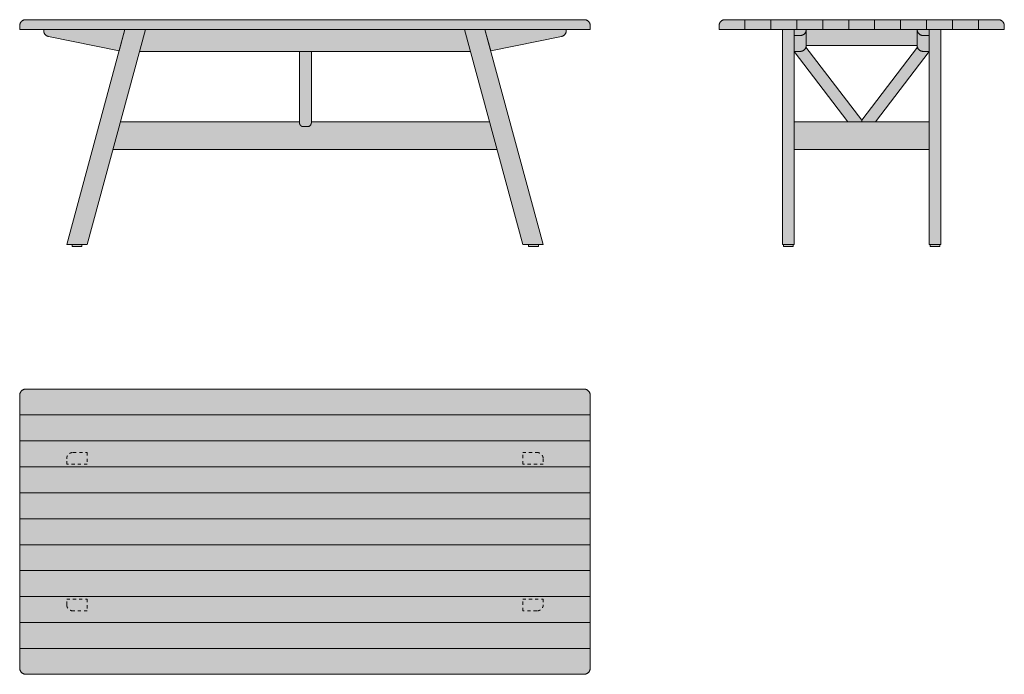
# Model space of a CAD drawing. Units: centimetres. Extents: x -91 to 224, y -43 to 167.
import ezdxf

# ---------------------------------------------------------------- set-up
doc = ezdxf.new("R2010")
doc.units = ezdxf.units.CM
doc.header["$LTSCALE"] = 500
doc.linetypes.add('Nascosto', pattern=[0.004, 0.002, -0.002])
doc.layers.get('0').update_dxf_attribs({"true_color": 0x000000})
for name, color, linetype, lineweight, true_color in [('Details', 7, 'Continuous', 5, 0x000000), ('Hidden', 7, 'Nascosto', 5, 0x000000), ('Main lines', 7, 'Continuous', 13, 0x000000)]:
    doc.layers.add(name, color=color, linetype=linetype, lineweight=lineweight, true_color=true_color)
doc.layers.add('Fill', color=7, linetype='Continuous', true_color=0xfefefe)

# ---------------------------------------------------------------- blocks, each defined once
blk = doc.blocks.new('CB-392_Kant_2D_Side')
at = {"layer": 'Fill'}
h = blk.add_hatch(color=256, dxfattribs=at)
h.paths.add_polyline_path([(-20.6, 69.53), (-20.5, 69.53), (-20.31, 69.53), (-20.05, 69.53), (-0.32, 69.53), (-0.32, 0.63), (0, 0.63), (0, 0), (3.17, 0), (3.17, 0.63), (3.48, 0.63), (3.48, 31.11), (23.18, 31.11), (26.98, 31.11), (46.68, 31.11), (46.68, 0.63), (46.99, 0.63), (46.99, 0), (50.16, 0), (50.16, 0.63), (50.48, 0.63), (50.48, 69.53), (70.22, 69.53), (70.48, 69.53), (70.66, 69.53), (70.77, 69.53), (70.8, 69.53), (70.8, 69.92), (70.8, 70.32), (70.8, 70.71), (70.79, 70.89), (70.77, 71.07), (70.73, 71.26), (70.66, 71.44), (70.65, 71.47), (70.58, 71.63), (70.51, 71.74), (70.48, 71.8), (70.36, 71.97), (70.22, 72.12), (70.06, 72.26), (69.9, 72.38), (69.72, 72.48), (69.57, 72.56), (69.54, 72.57), (69.35, 72.63), (69.17, 72.67), (68.98, 72.7), (68.8, 72.71), (54.23, 72.71), (39.66, 72.71), (25.08, 72.71), (10.51, 72.71), (-4.06, 72.71), (-18.64, 72.71), (-18.82, 72.7), (-19, 72.67), (-19.19, 72.63), (-19.37, 72.57), (-19.4, 72.56), (-19.56, 72.48), (-19.73, 72.38), (-19.9, 72.26), (-20.05, 72.12), (-20.19, 71.97), (-20.31, 71.8), (-20.41, 71.63), (-20.49, 71.47), (-20.5, 71.44), (-20.56, 71.26), (-20.6, 71.07), (-20.63, 70.89), (-20.64, 70.71), (-20.64, 70.32), (-20.64, 69.92), (-20.64, 69.53)], flags=0)
h.paths.add_polyline_path([(3.49, 62.55), (10.06, 53.93), (16.62, 45.31), (20.66, 40), (3.48, 40), (3.48, 62.55)], flags=0)
h.paths.add_polyline_path([(29.5, 40), (33.55, 45.31), (40.11, 53.93), (46.67, 62.55), (46.68, 62.55), (46.68, 40)], flags=0)
h.paths.add_polyline_path([(23.18, 64.55), (26.98, 64.55), (42.88, 64.55), (42.91, 64.22), (42.99, 63.92), (42.97, 63.95), (36.9, 55.97), (30.82, 47.99), (25.08, 40.45), (19.35, 47.99), (7.19, 63.95), (7.18, 63.92), (7.26, 64.22), (7.28, 64.55)], flags=0)
at = {"layer": 'Details', "color": 18, "linetype": 'Continuous', "lineweight": 5, "true_color": 0x000000}
for p, q in [((-12.32, 69.53), (-12.32, 72.71)), ((-4.01, 69.53), (-4.01, 72.71)), ((4.3, 69.53), (4.3, 72.71)), ((12.61, 69.53), (12.61, 72.71)), ((20.93, 69.53), (20.93, 72.71)), ((29.24, 69.53), (29.24, 72.71)), ((37.55, 69.53), (37.55, 72.71)), ((45.86, 69.53), (45.86, 72.71)), ((54.18, 69.53), (54.18, 72.71)), ((62.49, 69.53), (62.49, 72.71))]:
    blk.add_line(p, q, dxfattribs=at)
for points in [[(0, 0.63), (3.17, 0.63), (3.17, 0), (0, 0)], [(46.99, 0.63), (50.16, 0.63), (50.16, 0), (46.99, 0)]]:
    blk.add_lwpolyline(points, close=True, dxfattribs=at)
at = {"layer": 'Main lines', "color": 18, "linetype": 'Continuous', "lineweight": 5, "true_color": 0x000000}
for p, q in [((-18.73, 72.71), (68.9, 72.71)), ((-20.64, 69.53), (-20.64, 70.8)), ((70.8, 69.53), (-20.64, 69.53)), ((3.49, 69.53), (7.3, 69.53)), ((3.49, 67.63), (3.49, 69.53)), ((3.49, 69.53), (7.3, 69.53)), ((3.49, 62.55), (3.49, 69.53)), ((7.3, 69.53), (7.3, 64.45)), ((46.67, 69.53), (42.86, 69.53)), ((46.67, 69.53), (42.86, 69.53)), ((42.86, 69.53), (42.86, 64.45)), ((46.67, 67.63), (46.67, 69.53)), ((46.67, 62.55), (46.67, 69.53)), ((70.8, 70.8), (70.8, 69.53)), ((5.4, 67.63), (3.49, 67.63)), ((44.77, 67.63), (46.67, 67.63)), ((7.23, 63.92), (25.08, 40.47)), ((7.3, 64.45), (42.86, 64.45)), ((42.94, 63.92), (25.08, 40.47)), ((5.4, 62.55), (3.49, 62.55)), ((3.49, 62.53), (20.65, 40)), ((46.67, 62.53), (29.52, 40)), ((44.77, 62.55), (46.67, 62.55)), ((3.8, 40), (20.48, 40)), ((25.08, 40), (25.08, 40.47)), ((25.08, 40), (25.08, 40.47)), ((3.49, 31.11), (46.67, 31.11))]:
    blk.add_line(p, q, dxfattribs=at)
for points in [[(-0.32, 69.53), (3.49, 69.53), (3.49, 0.63), (-0.32, 0.63)], [(46.67, 69.53), (50.48, 69.53), (50.48, 0.63), (46.67, 0.63)], [(3.49, 40), (46.67, 40), (46.67, 31.11), (3.49, 31.11)]]:
    blk.add_lwpolyline(points, close=True, dxfattribs=at)
for points in [[(-20.64, 70.8), (-20.64, 72.71), (-18.73, 72.71)], [(68.9, 72.71), (70.8, 72.71), (70.8, 70.8)], [(7.3, 69.53), (7.3, 67.63), (5.4, 67.63)], [(42.86, 69.53), (42.86, 67.63), (44.77, 67.63)], [(7.3, 64.45), (7.3, 62.55), (5.4, 62.55)], [(42.86, 64.45), (42.86, 62.55), (44.77, 62.55)]]:
    blk.add_rational_spline(points, [1, 0.707106781187, 1], degree=2, dxfattribs=at)
blk = doc.blocks.new('CB-392_Kant_2D_Front')
at = {"layer": 'Fill'}
h = blk.add_hatch(color=256, dxfattribs=at)
h.paths.add_polyline_path([(166.08, 69.53), (166.11, 69.53), (166.11, 69.92), (166.11, 70.32), (166.11, 70.71), (166.11, 70.89), (166.08, 71.07), (166.04, 71.26), (165.97, 71.44), (165.96, 71.47), (165.89, 71.63), (165.79, 71.8), (165.67, 71.97), (165.53, 72.12), (165.37, 72.26), (165.21, 72.38), (165.03, 72.48), (164.88, 72.56), (164.85, 72.57), (164.66, 72.63), (164.48, 72.67), (164.29, 72.7), (164.11, 72.71), (134.3, 72.71), (104.49, 72.71), (74.67, 72.71), (44.86, 72.71), (15.05, 72.71), (-14.77, 72.71), (-14.95, 72.7), (-15.13, 72.67), (-15.32, 72.63), (-15.5, 72.57), (-15.53, 72.56), (-15.68, 72.48), (-15.86, 72.38), (-16.03, 72.26), (-16.18, 72.12), (-16.32, 71.97), (-16.44, 71.8), (-16.54, 71.63), (-16.61, 71.47), (-16.63, 71.44), (-16.69, 71.26), (-16.73, 71.07), (-16.76, 70.89), (-16.77, 70.71), (-16.77, 70.32), (-16.77, 69.92), (-16.77, 69.53), (-16.73, 69.53), (-16.63, 69.53), (-16.44, 69.53), (-16.18, 69.53), (-15.86, 69.53), (-15.5, 69.53), (-15.13, 69.53), (-14.77, 69.53), (-9.06, 69.53), (-9.06, 69.26), (-9.04, 68.94), (-9, 68.77), (-8.95, 68.61), (-8.95, 68.59), (-8.89, 68.45), (-8.81, 68.29), (-8.72, 68.14), (-8.61, 68), (-8.49, 67.86), (-8.37, 67.74), (-8.23, 67.63), (-8.1, 67.55), (-8.08, 67.54), (-7.93, 67.46), (-7.78, 67.39), (-7.46, 67.3), (5.98, 64.55), (15.12, 62.69), (-1.7, 0.63), (0, 0.63), (0, 0), (3.18, 0), (3.18, 0.63), (4.88, 0.63), (13.14, 31.11), (136.21, 31.11), (136.21, 31.11), (144.47, 0.63), (146.34, 0.63), (146.34, 0), (149.51, 0), (149.51, 0.63), (151.05, 0.63), (134.23, 62.69), (157.12, 67.39), (157.28, 67.46), (157.43, 67.54), (157.45, 67.55), (157.58, 67.63), (157.71, 67.74), (157.84, 67.86), (157.96, 68), (158.07, 68.14), (158.16, 68.29), (158.24, 68.45), (158.3, 68.59), (158.3, 68.61), (158.35, 68.77), (158.39, 68.94), (158.41, 69.26), (158.41, 69.53), (164.11, 69.53), (164.48, 69.53), (164.85, 69.53), (165.21, 69.53), (165.53, 69.53), (165.79, 69.53), (165.97, 69.53)], flags=0)
h.paths.add_polyline_path([(72.91, 62.55), (72.91, 54.48), (72.91, 46.41), (72.91, 40), (15.55, 40), (21.66, 62.55)], flags=0)
h.paths.add_polyline_path([(76.71, 40), (76.71, 46.41), (76.71, 54.48), (76.71, 62.55), (127.69, 62.55), (133.8, 40), (133.8, 40)], flags=0)
at = {"layer": 'Details', "color": 18, "linetype": 'Continuous', "lineweight": 5, "true_color": 0x000000}
for points in [[(0, 0.63), (3.18, 0.63), (3.18, 0), (0, 0)], [(146.34, 0.63), (149.51, 0.63), (149.51, 0), (146.34, 0)]]:
    blk.add_lwpolyline(points, close=True, dxfattribs=at)
at = {"layer": 'Main lines', "color": 18, "linetype": 'Continuous', "lineweight": 5, "true_color": 0x000000}
for p, q in [((-14.86, 72.71), (164.21, 72.71)), ((-16.77, 69.53), (-16.77, 70.8)), ((166.11, 69.53), (-16.77, 69.53)), ((16.97, 69.53), (-9.06, 69.53)), ((-9.06, 69.53), (-9.06, 69.18)), ((15.12, 62.69), (16.97, 69.53)), ((132.38, 69.53), (158.41, 69.53)), ((134.23, 62.69), (132.38, 69.53)), ((158.41, 69.53), (158.41, 69.18)), ((166.11, 70.8), (166.11, 69.53)), ((-7.54, 67.32), (15.12, 62.69)), ((156.89, 67.32), (134.23, 62.69)), ((21.66, 62.55), (127.69, 62.55)), ((72.91, 62.55), (76.72, 62.55)), ((72.91, 39.69), (72.91, 62.55)), ((76.72, 62.55), (76.72, 39.69)), ((15.55, 40), (72.91, 40)), ((75.45, 38.42), (74.18, 38.42)), ((133.8, 40), (76.72, 40)), ((13.14, 31.11), (136.21, 31.11))]:
    blk.add_line(p, q, dxfattribs=at)
for points in [[(16.97, 69.53), (23.55, 69.53), (4.88, 0.63), (-1.7, 0.63)], [(132.38, 69.53), (125.8, 69.53), (144.47, 0.63), (151.05, 0.63)]]:
    blk.add_lwpolyline(points, close=True, dxfattribs=at)
for points, weights in [([(-16.77, 70.8), (-16.77, 72.71), (-14.86, 72.71)], [1, 0.707106781186, 1]), ([(164.21, 72.71), (166.11, 72.71), (166.11, 70.8)], [1, 0.707106781187, 1]), ([(-9.06, 69.18), (-9.06, 67.63), (-7.54, 67.32)], [1, 0.774647988668, 1]), ([(158.41, 69.18), (158.41, 67.63), (156.89, 67.32)], [1, 0.774647988668, 1]), ([(74.18, 38.42), (72.91, 38.42), (72.91, 39.69)], [1, 0.707106781187, 1]), ([(76.72, 39.69), (76.72, 38.42), (75.45, 38.42)], [1, 0.707106781187, 1])]:
    blk.add_rational_spline(points, weights, degree=2, dxfattribs=at)
blk = doc.blocks.new('CB-392_Kant_2D_Top')
at = {"layer": 'Fill'}
blk.add_hatch(color=256, dxfattribs=at).paths.add_polyline_path([(89.44, 91.44), (89.48, 91.44), (89.53, 91.44), (89.57, 91.44), (89.62, 91.43), (89.67, 91.43), (89.71, 91.42), (89.76, 91.41), (89.8, 91.41), (89.85, 91.4), (89.9, 91.39), (89.94, 91.38), (89.99, 91.36), (90.04, 91.35), (90.08, 91.33), (90.13, 91.32), (90.18, 91.3), (90.22, 91.28), (90.27, 91.26), (90.31, 91.24), (90.36, 91.22), (90.4, 91.19), (90.45, 91.17), (90.49, 91.14), (90.53, 91.11), (90.58, 91.09), (90.62, 91.06), (90.66, 91.02), (90.7, 90.99), (90.74, 90.96), (90.78, 90.93), (90.82, 90.89), (90.85, 90.85), (90.89, 90.82), (90.93, 90.78), (90.96, 90.74), (90.99, 90.7), (91.02, 90.66), (91.06, 90.62), (91.09, 90.58), (91.11, 90.53), (91.14, 90.49), (91.17, 90.45), (91.19, 90.4), (91.22, 90.36), (91.24, 90.31), (91.26, 90.27), (91.28, 90.22), (91.3, 90.18), (91.32, 90.13), (91.33, 90.08), (91.35, 90.04), (91.36, 89.99), (91.38, 89.94), (91.39, 89.9), (91.4, 89.85), (91.41, 89.8), (91.41, 89.76), (91.42, 89.71), (91.43, 89.67), (91.43, 89.62), (91.44, 89.57), (91.44, 89.53), (91.44, 89.48), (91.44, 89.44), (91.44, 2), (91.44, 1.96), (91.44, 1.91), (91.44, 1.87), (91.43, 1.82), (91.43, 1.77), (91.42, 1.73), (91.41, 1.68), (91.41, 1.64), (91.4, 1.59), (91.39, 1.54), (91.38, 1.5), (91.36, 1.45), (91.35, 1.4), (91.33, 1.36), (91.32, 1.31), (91.3, 1.26), (91.28, 1.22), (91.26, 1.17), (91.24, 1.13), (91.22, 1.08), (91.19, 1.04), (91.17, 0.99), (91.14, 0.95), (91.11, 0.91), (91.09, 0.86), (91.06, 0.82), (91.02, 0.78), (90.99, 0.74), (90.96, 0.7), (90.93, 0.66), (90.89, 0.62), (90.85, 0.59), (90.82, 0.55), (90.78, 0.51), (90.74, 0.48), (90.7, 0.45), (90.66, 0.42), (90.62, 0.38), (90.58, 0.35), (90.53, 0.33), (90.49, 0.3), (90.45, 0.27), (90.4, 0.25), (90.36, 0.22), (90.31, 0.2), (90.27, 0.18), (90.22, 0.16), (90.18, 0.14), (90.13, 0.12), (90.08, 0.11), (90.04, 0.09), (89.99, 0.08), (89.94, 0.06), (89.9, 0.05), (89.85, 0.04), (89.8, 0.03), (89.76, 0.03), (89.71, 0.02), (89.67, 0.01), (89.62, 0.01), (89.57, 0), (89.53, 0), (89.48, 0), (89.44, 0), (-89.44, 0), (-89.48, 0), (-89.53, 0), (-89.57, 0), (-89.62, 0.01), (-89.67, 0.01), (-89.71, 0.02), (-89.76, 0.03), (-89.8, 0.03), (-89.85, 0.04), (-89.9, 0.05), (-89.94, 0.06), (-89.99, 0.08), (-90.04, 0.09), (-90.08, 0.11), (-90.13, 0.12), (-90.18, 0.14), (-90.22, 0.16), (-90.27, 0.18), (-90.31, 0.2), (-90.36, 0.22), (-90.4, 0.25), (-90.45, 0.27), (-90.49, 0.3), (-90.53, 0.33), (-90.58, 0.35), (-90.62, 0.38), (-90.66, 0.42), (-90.7, 0.45), (-90.74, 0.48), (-90.78, 0.51), (-90.82, 0.55), (-90.85, 0.59), (-90.89, 0.62), (-90.93, 0.66), (-90.96, 0.7), (-90.99, 0.74), (-91.02, 0.78), (-91.06, 0.82), (-91.09, 0.86), (-91.11, 0.91), (-91.14, 0.95), (-91.17, 0.99), (-91.19, 1.04), (-91.22, 1.08), (-91.24, 1.13), (-91.26, 1.17), (-91.28, 1.22), (-91.3, 1.26), (-91.32, 1.31), (-91.33, 1.36), (-91.35, 1.4), (-91.36, 1.45), (-91.38, 1.5), (-91.39, 1.54), (-91.4, 1.59), (-91.41, 1.64), (-91.41, 1.68), (-91.42, 1.73), (-91.43, 1.77), (-91.43, 1.82), (-91.44, 1.87), (-91.44, 1.91), (-91.44, 1.96), (-91.44, 2), (-91.44, 89.44), (-91.44, 89.48), (-91.44, 89.53), (-91.44, 89.57), (-91.43, 89.62), (-91.43, 89.67), (-91.42, 89.71), (-91.41, 89.76), (-91.41, 89.8), (-91.4, 89.85), (-91.39, 89.9), (-91.38, 89.94), (-91.36, 89.99), (-91.35, 90.04), (-91.33, 90.08), (-91.32, 90.13), (-91.3, 90.18), (-91.28, 90.22), (-91.26, 90.27), (-91.24, 90.31), (-91.22, 90.36), (-91.19, 90.4), (-91.17, 90.45), (-91.14, 90.49), (-91.11, 90.53), (-91.09, 90.58), (-91.06, 90.62), (-91.02, 90.66), (-90.99, 90.7), (-90.96, 90.74), (-90.93, 90.78), (-90.89, 90.82), (-90.85, 90.85), (-90.82, 90.89), (-90.78, 90.93), (-90.74, 90.96), (-90.7, 90.99), (-90.66, 91.02), (-90.62, 91.06), (-90.58, 91.09), (-90.53, 91.11), (-90.49, 91.14), (-90.45, 91.17), (-90.4, 91.19), (-90.36, 91.22), (-90.31, 91.24), (-90.27, 91.26), (-90.22, 91.28), (-90.18, 91.3), (-90.13, 91.32), (-90.08, 91.33), (-90.04, 91.35), (-89.99, 91.36), (-89.94, 91.38), (-89.9, 91.39), (-89.85, 91.4), (-89.8, 91.41), (-89.76, 91.41), (-89.71, 91.42), (-89.67, 91.43), (-89.62, 91.43), (-89.57, 91.44), (-89.53, 91.44), (-89.48, 91.44), (-89.44, 91.44)], flags=0)
at = {"layer": 'Details'}
for points in [[(-91.44, 83.13), (91.44, 83.13)], [(-91.44, 74.81), (91.44, 74.81)], [(-91.44, 66.5), (91.44, 66.5)], [(-91.44, 58.19), (91.44, 58.19)], [(-91.44, 49.88), (91.44, 49.88)], [(-91.44, 41.56), (91.44, 41.56)], [(-91.44, 33.25), (91.44, 33.25)], [(-91.44, 24.94), (91.44, 24.94)], [(-91.44, 16.63), (91.44, 16.63)], [(-91.44, 8.31), (91.44, 8.31)]]:
    blk.add_lwpolyline(points, dxfattribs=at)
at = {"layer": 'Hidden'}
for points in [[(-74.3, 71.12), (-69.8, 71.12), (-69.8, 67.32), (-76.38, 67.32), (-76.38, 69.12)], [(76.38, 69.12), (76.38, 67.32), (69.8, 67.32), (69.8, 71.12), (74.3, 71.12)], [(-76.38, 22.32), (-76.38, 24.12), (-69.8, 24.12), (-69.8, 20.32), (-74.3, 20.32)], [(74.3, 20.32), (69.8, 20.32), (69.8, 24.12), (76.38, 24.12), (76.38, 22.32)]]:
    blk.add_lwpolyline(points, dxfattribs=at)
for points, knots in [([(-76.38, 69.12), (-76.38, 69.18), (-76.37, 69.29), (-76.35, 69.46), (-76.31, 69.64), (-76.25, 69.82), (-76.17, 69.99), (-76.08, 70.16), (-75.97, 70.32), (-75.84, 70.47), (-75.7, 70.6), (-75.54, 70.73), (-75.38, 70.83), (-75.2, 70.93), (-75.02, 71), (-74.84, 71.05), (-74.66, 71.09), (-74.48, 71.12), (-74.36, 71.12), (-74.3, 71.12)], [1.8, 1.8, 1.8, 1.8, 1.969391, 2.144274, 2.32432, 2.509106, 2.698105, 2.890689, 3.086131, 3.283612, 3.482244, 3.681083, 3.879164, 4.075526, 4.269243, 4.459454, 4.645385, 4.826367, 5.001847, 5.001847, 5.001847, 5.001847]), ([(74.3, 71.12), (74.36, 71.12), (74.48, 71.12), (74.66, 71.09), (74.84, 71.05), (75.02, 71), (75.2, 70.93), (75.38, 70.83), (75.54, 70.73), (75.7, 70.6), (75.84, 70.47), (75.97, 70.32), (76.08, 70.16), (76.17, 69.99), (76.25, 69.82), (76.31, 69.64), (76.35, 69.46), (76.37, 69.29), (76.38, 69.18), (76.38, 69.12)], [24.394811, 24.394811, 24.394811, 24.394811, 24.570291, 24.751273, 24.937204, 25.127415, 25.321132, 25.517494, 25.715575, 25.914415, 26.113046, 26.310528, 26.505969, 26.698553, 26.887552, 27.072338, 27.252384, 27.427267, 27.596658, 27.596658, 27.596658, 27.596658]), ([(-74.3, 20.32), (-74.36, 20.32), (-74.48, 20.32), (-74.66, 20.35), (-74.84, 20.39), (-75.02, 20.44), (-75.2, 20.51), (-75.38, 20.61), (-75.54, 20.71), (-75.7, 20.84), (-75.84, 20.97), (-75.97, 21.12), (-76.08, 21.28), (-76.17, 21.45), (-76.25, 21.62), (-76.31, 21.8), (-76.35, 21.98), (-76.37, 22.15), (-76.38, 22.26), (-76.38, 22.32)], [4.506936, 4.506936, 4.506936, 4.506936, 4.682417, 4.863398, 5.049329, 5.23954, 5.433257, 5.629619, 5.827701, 6.02654, 6.225172, 6.422653, 6.618094, 6.810678, 6.999678, 7.184463, 7.36451, 7.539392, 7.708784, 7.708784, 7.708784, 7.708784]), ([(76.38, 22.32), (76.38, 22.26), (76.37, 22.15), (76.35, 21.98), (76.31, 21.8), (76.25, 21.62), (76.17, 21.45), (76.08, 21.28), (75.97, 21.12), (75.84, 20.97), (75.7, 20.84), (75.54, 20.71), (75.38, 20.61), (75.2, 20.51), (75.02, 20.44), (74.84, 20.39), (74.66, 20.35), (74.48, 20.32), (74.36, 20.32), (74.3, 20.32)], [21.687875, 21.687875, 21.687875, 21.687875, 21.857266, 22.032149, 22.212195, 22.396981, 22.58598, 22.778564, 22.974005, 23.171487, 23.370118, 23.568958, 23.767039, 23.963401, 24.157118, 24.347329, 24.53326, 24.714241, 24.889722, 24.889722, 24.889722, 24.889722])]:
    blk.add_open_spline(points, degree=3, knots=knots, dxfattribs=at)
at = {"layer": 'Main lines'}
for points, weights in [([(-91.44, 89.44), (-91.44, 91.44), (-89.44, 91.44)], [1, 0.707106781187, 1]), ([(89.44, 91.44), (91.44, 91.44), (91.44, 89.44)], [1, 0.707106781187, 1]), ([(-89.44, 0), (-91.44, 0), (-91.44, 2)], [1, 0.707106781186, 1]), ([(91.44, 2), (91.44, 0), (89.44, 0)], [1, 0.707106781187, 1])]:
    blk.add_rational_spline(points, weights, degree=2, dxfattribs=at)
for points in [[(-91.44, 2), (-91.44, 45.72), (-91.44, 89.44)], [(-89.44, 91.44), (0, 91.44), (89.44, 91.44)], [(91.44, 89.44), (91.44, 45.72), (91.44, 2)], [(89.44, 0), (0, 0), (-89.44, 0)]]:
    blk.add_open_spline(points, degree=2, dxfattribs=at)

msp = doc.modelspace()

# ---------------------------------------------------------------- block references
for name, p in [('CB-392_Kant_2D_Front', (-74.67, 94.4)), ('CB-392_Kant_2D_Side', (153.37, 94.4)), ('CB-392_Kant_2D_Top', (0, -42.74))]:
    msp.add_blockref(name, p)

doc.saveas('drawing.dxf')
